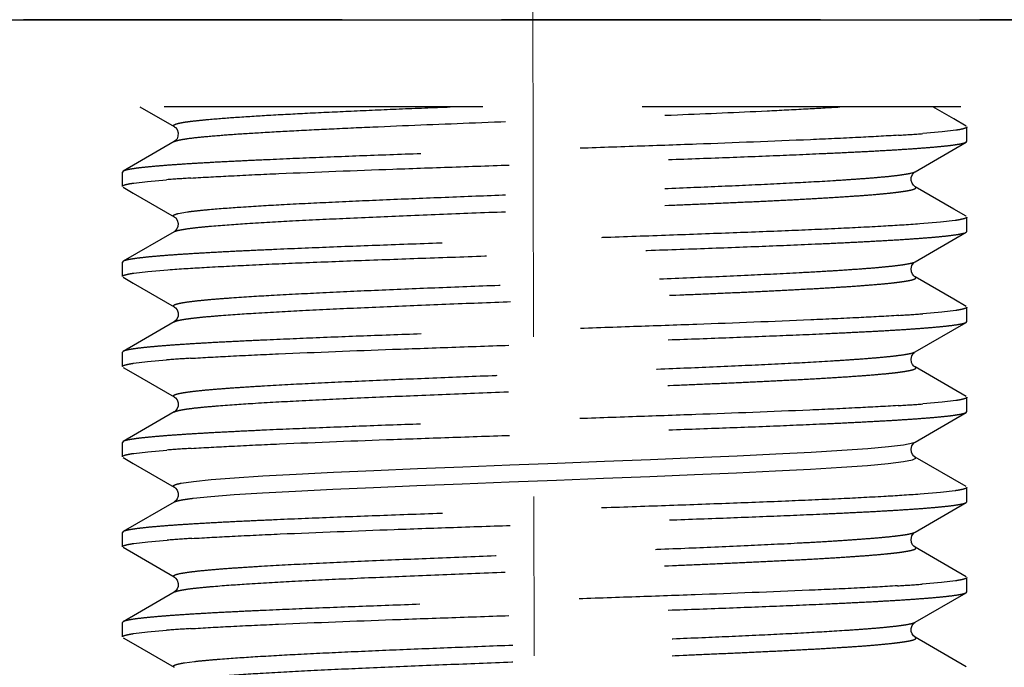
# Model space of a CAD drawing. Units: millimetres. Extents: x 72 to 9921, y -938 to 626.
# Drawn here: x 9063 to 9079, y -477 to -467 of the extents above; entities that cross this region are included whole.
import ezdxf

# ---------------------------------------------------------------- set-up
doc = ezdxf.new("R2010")
doc.units = ezdxf.units.MM
doc.header["$MEASUREMENT"] = 0
doc.linetypes.add('CENTER', pattern=[2, 1.25, -0.25, 0.25, -0.25])
doc.linetypes.add('HIDDEN', pattern=[0.375, 0.25, -0.125])
doc.layers.add('Centerline', color=4, linetype='CENTER', lineweight=15)
doc.layers.add('Wall_Floor', color=7, linetype='Continuous')

msp = doc.modelspace()

# ---------------------------------------------------------------- linework, layer by layer
at = {"linetype": 'HIDDEN', "ltscale": 20}
for p, q in [((9105.789, -466.586), (9037.137, -466.586)), ((9037.137, -466.586), (9105.789, -466.586)), ((9100.494, -467.953), (9042.433, -467.953)), ((9065.116, -467.953), (9065.652, -468.263)), ((9077.881, -468.142), (9077.554, -467.953)), ((9078.076, -468.255), (9077.881, -468.142)), ((9078.087, -468.493), (9078.087, -468.268)), ((9077.699, -468.345), (9077.398, -468.371)), ((9077.914, -468.319), (9077.699, -468.345)), ((9065.652, -468.497), (9064.851, -468.961)), ((9077.275, -468.969), (9078.076, -468.506)), ((9078.076, -468.506), (9078.087, -468.493)), ((9064.851, -468.961), (9064.84, -468.974)), ((9064.84, -469.199), (9064.84, -468.974)), ((9077.209, -468.991), (9077.274, -468.969)), ((9077.271, -468.972), (9077.275, -468.969)), ((9065.017, -469.147), (9065.234, -469.121)), ((9065.234, -469.121), (9065.534, -469.095)), ((9077.881, -469.555), (9077.275, -469.204)), ((9077.275, -469.204), (9077.275, -469.204)), ((9064.851, -469.212), (9065.01, -469.304)), ((9065.01, -469.304), (9065.652, -469.676)), ((9065.713, -469.625), (9065.859, -469.599)), ((9078.076, -469.667), (9077.881, -469.555)), ((9065.653, -469.676), (9065.652, -469.676)), ((9077.672, -469.76), (9077.35, -469.787)), ((9077.902, -469.734), (9077.672, -469.76)), ((9078.087, -469.905), (9078.087, -469.68)), ((9065.652, -469.91), (9064.851, -470.374)), ((9077.274, -470.382), (9078.076, -469.919)), ((9078.076, -469.919), (9078.087, -469.905)), ((9064.851, -470.374), (9064.84, -470.387)), ((9064.84, -470.612), (9064.84, -470.387)), ((9077.252, -470.392), (9077.274, -470.382)), ((9065.017, -470.56), (9065.24, -470.533)), ((9065.24, -470.533), (9065.555, -470.506)), ((9064.851, -470.625), (9065.01, -470.717)), ((9065.01, -470.717), (9065.652, -471.088)), ((9077.881, -470.967), (9077.275, -470.616)), ((9078.076, -471.08), (9077.881, -470.967)), ((9077.695, -471.171), (9077.396, -471.197)), ((9077.911, -471.145), (9077.695, -471.171)), ((9078.087, -471.318), (9078.087, -471.093)), ((9065.652, -471.323), (9064.851, -471.786)), ((9065.652, -471.323), (9065.652, -471.323)), ((9077.274, -471.795), (9078.076, -471.331)), ((9078.076, -471.331), (9078.087, -471.318)), ((9064.851, -471.786), (9064.84, -471.799)), ((9064.84, -472.024), (9064.84, -471.799)), ((9077.219, -471.814), (9077.274, -471.795)), ((9065.016, -471.972), (9065.232, -471.947)), ((9065.232, -471.947), (9065.531, -471.921)), ((9064.851, -472.037), (9065.01, -472.129)), ((9065.01, -472.129), (9065.652, -472.501)), ((9078.076, -472.492), (9077.275, -472.029)), ((9077.698, -472.583), (9077.395, -472.609)), ((9077.914, -472.557), (9077.698, -472.583)), ((9078.087, -472.731), (9078.087, -472.506)), ((9065.652, -472.735), (9064.851, -473.199)), ((9065.652, -472.736), (9065.652, -472.735)), ((9077.274, -473.207), (9078.076, -472.744)), ((9078.076, -472.744), (9078.087, -472.731)), ((9064.851, -473.199), (9064.84, -473.212)), ((9064.84, -473.437), (9064.84, -473.212)), ((9077.237, -473.222), (9077.274, -473.207)), ((9065.018, -473.385), (9065.237, -473.359)), ((9065.237, -473.359), (9065.539, -473.333)), ((9064.851, -473.45), (9065.01, -473.542)), ((9078.076, -473.905), (9077.275, -473.442)), ((9065.01, -473.542), (9065.653, -473.914)), ((9077.902, -473.971), (9077.674, -473.998)), ((9078.087, -474.143), (9078.087, -473.918)), ((9065.652, -474.148), (9064.851, -474.611)), ((9077.674, -473.998), (9077.353, -474.025)), ((9078.076, -474.156), (9078.087, -474.143)), ((9077.274, -474.62), (9078.076, -474.156)), ((9064.851, -474.611), (9064.84, -474.624)), ((9064.84, -474.849), (9064.84, -474.624)), ((9065.24, -474.771), (9065.544, -474.745)), ((9077.266, -474.624), (9077.274, -474.62)), ((9065.652, -475.326), (9064.851, -474.863)), ((9065.019, -474.797), (9065.24, -474.771)), ((9078.076, -475.318), (9077.275, -474.854)), ((9077.908, -475.383), (9077.687, -475.409)), ((9078.087, -475.556), (9078.087, -475.331)), ((9077.687, -475.409), (9077.383, -475.435)), ((9065.652, -475.56), (9064.851, -476.024)), ((9065.652, -475.561), (9065.652, -475.56)), ((9077.275, -476.032), (9078.076, -475.569)), ((9078.076, -475.569), (9078.087, -475.556)), ((9064.851, -476.024), (9064.84, -476.037)), ((9064.84, -476.262), (9064.84, -476.037)), ((9077.248, -476.044), (9077.275, -476.032)), ((9077.268, -476.037), (9077.275, -476.032)), ((9064.851, -476.275), (9065.01, -476.367)), ((9065.016, -476.21), (9065.232, -476.184)), ((9065.232, -476.184), (9065.531, -476.158)), ((9078.076, -476.73), (9077.275, -476.267)), ((9077.275, -476.267), (9077.275, -476.267)), ((9065.01, -476.367), (9065.652, -476.739)), ((9065.814, -476.668), (9065.973, -476.647))]:
    msp.add_line(p, q, dxfattribs=at)
for points in [[(9065.652, -468.263), (9065.654, -468.264), (9065.671, -468.277), (9065.697, -468.31), (9065.715, -468.362), (9065.712, -468.413), (9065.697, -468.452), (9065.674, -468.481), (9065.654, -468.497), (9065.652, -468.498)], [(9077.275, -469.204), (9077.269, -469.201), (9077.248, -469.182), (9077.226, -469.149), (9077.213, -469.108), (9077.214, -469.06), (9077.232, -469.013), (9077.256, -468.983), (9077.271, -468.972)], [(9065.652, -469.676), (9065.658, -469.68), (9065.676, -469.694), (9065.701, -469.729), (9065.715, -469.781), (9065.711, -469.83), (9065.695, -469.867), (9065.674, -469.893), (9065.656, -469.908), (9065.652, -469.91)], [(9077.275, -470.617), (9077.272, -470.615), (9077.254, -470.601), (9077.234, -470.576), (9077.217, -470.54), (9077.212, -470.491), (9077.225, -470.438), (9077.249, -470.402), (9077.265, -470.388)], [(9077.265, -470.388), (9077.267, -470.387), (9077.274, -470.382)], [(9065.652, -471.088), (9065.656, -471.091), (9065.673, -471.104), (9065.697, -471.135), (9065.714, -471.184), (9065.713, -471.233), (9065.699, -471.272), (9065.678, -471.302), (9065.657, -471.32), (9065.652, -471.323)], [(9077.275, -472.029), (9077.274, -472.028), (9077.257, -472.016), (9077.236, -471.993), (9077.219, -471.959), (9077.211, -471.909), (9077.223, -471.854), (9077.248, -471.816), (9077.264, -471.801)], [(9077.264, -471.801), (9077.266, -471.8), (9077.274, -471.795)], [(9065.652, -472.501), (9065.656, -472.503), (9065.672, -472.516), (9065.697, -472.547), (9065.714, -472.595), (9065.713, -472.644), (9065.7, -472.683), (9065.678, -472.714), (9065.657, -472.732), (9065.652, -472.736)], [(9065.76, -473.853), (9065.954, -473.824), (9066.235, -473.796), (9066.599, -473.768), (9067.045, -473.739), (9067.565, -473.71), (9068.149, -473.681), (9068.786, -473.653), (9069.468, -473.624), (9070.182, -473.595), (9070.916, -473.566), (9071.659, -473.538), (9072.4, -473.509), (9073.125, -473.48), (9073.823, -473.452), (9074.482, -473.423), (9075.092, -473.394), (9075.643, -473.365), (9076.126, -473.337), (9076.533, -473.308), (9076.857, -473.279), (9077.093, -473.25), (9077.237, -473.222)], [(9077.275, -473.442), (9077.272, -473.44), (9077.255, -473.427), (9077.234, -473.403), (9077.218, -473.368), (9077.211, -473.319), (9077.224, -473.265), (9077.248, -473.228), (9077.265, -473.214)], [(9077.265, -473.214), (9077.267, -473.212), (9077.274, -473.207)], [(9065.951, -474.089), (9066.23, -474.061), (9066.594, -474.032), (9067.039, -474.004), (9067.558, -473.975), (9068.14, -473.946), (9068.777, -473.918), (9069.458, -473.889), (9070.172, -473.86), (9070.906, -473.831), (9071.649, -473.803), (9072.389, -473.774), (9073.114, -473.745), (9073.813, -473.716), (9074.473, -473.688), (9075.084, -473.659), (9075.636, -473.63), (9076.119, -473.602), (9076.527, -473.573), (9076.853, -473.544), (9077.09, -473.515), (9077.236, -473.487), (9077.288, -473.458), (9077.275, -473.442)], [(9065.653, -473.913), (9065.656, -473.916), (9065.673, -473.929), (9065.697, -473.96), (9065.714, -474.008), (9065.714, -474.056), (9065.7, -474.096), (9065.679, -474.127), (9065.658, -474.144), (9065.652, -474.148)], [(9077.275, -474.854), (9077.273, -474.853), (9077.256, -474.841), (9077.236, -474.817), (9077.219, -474.783), (9077.211, -474.734), (9077.224, -474.679), (9077.248, -474.642), (9077.264, -474.627)], [(9077.264, -474.627), (9077.266, -474.625), (9077.274, -474.62)], [(9065.652, -475.326), (9065.656, -475.328), (9065.673, -475.342), (9065.698, -475.374), (9065.714, -475.423), (9065.713, -475.472), (9065.699, -475.511), (9065.677, -475.541), (9065.657, -475.558), (9065.652, -475.561)], [(9077.275, -476.267), (9077.268, -476.263), (9077.248, -476.245), (9077.227, -476.215), (9077.214, -476.176), (9077.213, -476.129), (9077.229, -476.081), (9077.253, -476.049), (9077.268, -476.037)]]:
    msp.add_lwpolyline(points, dxfattribs=at)
for centre, radius, start, end in [((9075.434, -442.518), 25.928, 273.4979, 274.344), ((9067.506, -495.142), 26.121, 93.4971, 94.3284), ((9075.435, -445.349), 25.921, 273.5046, 274.3389), ((9067.492, -497.771), 25.925, 93.5045, 94.3386), ((9075.419, -446.531), 26.153, 273.4867, 274.3346), ((9067.524, -499.647), 26.389, 93.4869, 94.3147), ((9067.545, -501.362), 26.692, 93.4749, 94.3), ((9075.382, -448.821), 26.689, 273.4748, 274.3002), ((9067.495, -502.046), 25.962, 93.503, 94.3367)]:
    msp.add_arc(centre, radius, start, end, dxfattribs=at)
for points, knots in [([(9065.706, -468.214), (9065.732, -468.207), (9065.794, -468.195), (9065.903, -468.18), (9066.041, -468.164), (9066.281, -468.141), (9066.648, -468.113), (9067.162, -468.081), (9067.768, -468.049), (9068.451, -468.017), (9069.198, -467.984), (9069.715, -467.963), (9069.982, -467.953)], [0, 0, 0, 0, 0.018725, 0.04436, 0.076845, 0.115979, 0.213289, 0.334425, 0.476878, 0.637537, 0.813167, 1, 1, 1, 1]), ([(9065.86, -468.45), (9065.95, -468.438), (9066.166, -468.415), (9066.538, -468.385), (9067.004, -468.355), (9067.556, -468.324), (9068.182, -468.293), (9069.13, -468.251), (9070.404, -468.2), (9071.968, -468.14), (9073.493, -468.08), (9074.687, -468.029), (9075.537, -467.986), (9075.917, -467.964), (9076.094, -467.953)], [0, 0, 0, 0, 0.026788, 0.063445, 0.10931, 0.163569, 0.225122, 0.292833, 0.441475, 0.598182, 0.751039, 0.888465, 0.948033, 1, 1, 1, 1]), ([(9065.652, -468.263), (9065.649, -468.261), (9065.644, -468.258), (9065.639, -468.251), (9065.64, -468.244), (9065.645, -468.237), (9065.655, -468.232), (9065.668, -468.226), (9065.685, -468.22), (9065.698, -468.216), (9065.706, -468.214)], [0, 0, 0, 0, 0.105173, 0.179735, 0.242513, 0.321115, 0.431764, 0.580451, 0.769512, 1, 1, 1, 1]), ([(9078.087, -468.268), (9078.087, -468.273), (9078.076, -468.281), (9078.061, -468.288), (9078.042, -468.294), (9078.017, -468.301), (9077.974, -468.31), (9077.939, -468.316), (9077.914, -468.319)], [0, 0, 0, 0, 0.091472, 0.17323, 0.282247, 0.419241, 0.58449, 1, 1, 1, 1]), ([(9077.016, -468.397), (9076.806, -468.411), (9076.345, -468.436), (9075.288, -468.484), (9074.11, -468.529), (9072.84, -468.574), (9071.821, -468.609), (9070.793, -468.644), (9069.781, -468.678), (9068.811, -468.713), (9067.906, -468.748), (9067.203, -468.778), (9066.689, -468.802), (9066.346, -468.819), (9066.034, -468.837), (9065.756, -468.854), (9065.513, -468.871), (9065.306, -468.889), (9065.137, -468.906), (9065.02, -468.921), (9064.946, -468.934), (9064.905, -468.942), (9064.875, -468.951), (9064.858, -468.957), (9064.851, -468.961)], [0, 0, 0, 0, 0.051876, 0.113656, 0.260596, 0.342188, 0.426588, 0.511722, 0.595471, 0.675798, 0.750752, 0.818496, 0.849157, 0.87741, 0.903072, 0.926004, 0.946078, 0.963167, 0.97715, 0.987959, 0.992165, 0.995569, 0.998175, 1, 1, 1, 1]), ([(9065.653, -468.498), (9065.661, -468.492), (9065.685, -468.484), (9065.73, -468.472), (9065.789, -468.461), (9065.835, -468.454), (9065.86, -468.45)], [0, 0, 0, 0, 0.143611, 0.357291, 0.642615, 1, 1, 1, 1]), ([(9065.912, -469.069), (9066.123, -469.056), (9066.584, -469.031), (9067.641, -468.982), (9068.819, -468.938), (9070.088, -468.893), (9071.107, -468.858), (9072.134, -468.823), (9073.145, -468.788), (9074.115, -468.754), (9075.02, -468.719), (9075.723, -468.689), (9076.237, -468.665), (9076.58, -468.648), (9076.892, -468.63), (9077.17, -468.613), (9077.414, -468.595), (9077.621, -468.578), (9077.79, -468.561), (9077.907, -468.546), (9077.981, -468.533), (9078.022, -468.525), (9078.052, -468.516), (9078.069, -468.51), (9078.076, -468.506)], [0, 0, 0, 0, 0.0519, 0.113696, 0.260645, 0.342219, 0.426578, 0.511662, 0.595382, 0.675709, 0.750663, 0.818416, 0.849082, 0.877336, 0.903007, 0.925956, 0.946048, 0.963152, 0.977142, 0.987955, 0.992162, 0.995567, 0.998174, 1, 1, 1, 1]), ([(9065.859, -469.599), (9065.91, -469.592), (9066.025, -469.578), (9066.306, -469.551), (9066.745, -469.519), (9067.37, -469.482), (9068.111, -469.445), (9068.948, -469.408), (9069.857, -469.37), (9070.811, -469.333), (9071.783, -469.295), (9072.747, -469.258), (9073.674, -469.22), (9074.538, -469.183), (9075.315, -469.146), (9075.897, -469.114), (9076.303, -469.087), (9076.557, -469.069), (9076.775, -469.05), (9076.955, -469.032), (9077.096, -469.013), (9077.176, -468.999), (9077.209, -468.991)], [0, 0, 0, 0, 0.01359, 0.030589, 0.0743, 0.129873, 0.195786, 0.270155, 0.350906, 0.435684, 0.522089, 0.6077, 0.69011, 0.76696, 0.835987, 0.895309, 0.920783, 0.943231, 0.962509, 0.978474, 0.990994, 1, 1, 1, 1]), ([(9064.84, -469.199), (9064.84, -469.193), (9064.851, -469.185), (9064.866, -469.179), (9064.886, -469.172), (9064.911, -469.166), (9064.955, -469.157), (9064.991, -469.151), (9065.017, -469.147)], [0, 0, 0, 0, 0.091027, 0.172737, 0.281777, 0.418844, 0.584202, 1, 1, 1, 1]), ([(9065.857, -469.863), (9065.913, -469.855), (9066.04, -469.84), (9066.353, -469.811), (9066.847, -469.776), (9067.551, -469.736), (9068.387, -469.696), (9069.326, -469.656), (9070.336, -469.616), (9071.384, -469.575), (9072.435, -469.534), (9073.296, -469.5), (9073.96, -469.473), (9074.43, -469.452), (9074.874, -469.432), (9075.29, -469.411), (9075.674, -469.391), (9076.022, -469.37), (9076.332, -469.35), (9076.601, -469.33), (9076.799, -469.312), (9076.936, -469.298), (9077.021, -469.287), (9077.094, -469.277), (9077.156, -469.267), (9077.205, -469.257), (9077.239, -469.248), (9077.26, -469.241), (9077.271, -469.236), (9077.28, -469.231), (9077.285, -469.226), (9077.288, -469.22), (9077.287, -469.214), (9077.282, -469.209), (9077.278, -469.206), (9077.275, -469.204)], [0, 0, 0, 0, 0.014715, 0.033398, 0.081987, 0.144144, 0.217828, 0.300601, 0.389681, 0.482047, 0.574646, 0.664419, 0.707307, 0.748367, 0.78723, 0.823581, 0.857139, 0.887623, 0.914762, 0.938353, 0.958214, 0.966689, 0.974165, 0.980623, 0.986056, 0.990465, 0.993854, 0.995173, 0.996247, 0.997088, 0.997721, 0.998205, 0.998662, 0.999233, 1, 1, 1, 1]), ([(9065.652, -469.676), (9065.649, -469.674), (9065.644, -469.671), (9065.639, -469.664), (9065.64, -469.656), (9065.646, -469.649), (9065.657, -469.643), (9065.672, -469.637), (9065.691, -469.631), (9065.705, -469.627), (9065.713, -469.625)], [0, 0, 0, 0, 0.101644, 0.172733, 0.233057, 0.311314, 0.423257, 0.574259, 0.766251, 1, 1, 1, 1]), ([(9077.35, -469.787), (9077.16, -469.802), (9076.733, -469.828), (9076.028, -469.864), (9075.202, -469.899), (9074.277, -469.935), (9073.278, -469.971), (9072.23, -470.008), (9071.163, -470.044), (9070.103, -470.08), (9069.08, -470.116), (9068.119, -470.152), (9067.37, -470.183), (9066.821, -470.208), (9066.454, -470.226), (9066.12, -470.244), (9065.821, -470.262), (9065.56, -470.28), (9065.337, -470.298), (9065.156, -470.316), (9065.031, -470.332), (9064.952, -470.345), (9064.909, -470.354), (9064.876, -470.363), (9064.858, -470.37), (9064.851, -470.374)], [0, 0, 0, 0, 0.045678, 0.102575, 0.169202, 0.243788, 0.324389, 0.408845, 0.494943, 0.580397, 0.662949, 0.74043, 0.81076, 0.842672, 0.872126, 0.898909, 0.922856, 0.943827, 0.961682, 0.976285, 0.987551, 0.991923, 0.99545, 0.998137, 1, 1, 1, 1]), ([(9078.087, -469.68), (9078.087, -469.683), (9078.084, -469.689), (9078.074, -469.695), (9078.059, -469.701), (9078.039, -469.708), (9078.013, -469.714), (9077.967, -469.724), (9077.929, -469.73), (9077.902, -469.734)], [0, 0, 0, 0, 0.036822, 0.092677, 0.174035, 0.282785, 0.419593, 0.584703, 1, 1, 1, 1]), ([(9065.555, -470.506), (9065.743, -470.492), (9066.168, -470.466), (9066.869, -470.43), (9067.693, -470.394), (9068.618, -470.358), (9069.618, -470.322), (9070.667, -470.286), (9071.737, -470.249), (9072.8, -470.213), (9073.828, -470.177), (9074.792, -470.141), (9075.545, -470.11), (9076.096, -470.085), (9076.465, -470.066), (9076.801, -470.048), (9077.101, -470.03), (9077.364, -470.012), (9077.587, -469.994), (9077.77, -469.976), (9077.895, -469.96), (9077.975, -469.947), (9078.018, -469.938), (9078.051, -469.929), (9078.069, -469.922), (9078.076, -469.919)], [0, 0, 0, 0, 0.045202, 0.101731, 0.168096, 0.242517, 0.323045, 0.407514, 0.493699, 0.579289, 0.661999, 0.739658, 0.810178, 0.842185, 0.87173, 0.898598, 0.922621, 0.943659, 0.961571, 0.97622, 0.987521, 0.991904, 0.995441, 0.998134, 1, 1, 1, 1]), ([(9065.652, -469.91), (9065.661, -469.905), (9065.685, -469.896), (9065.729, -469.885), (9065.788, -469.874), (9065.833, -469.867), (9065.857, -469.863)], [0, 0, 0, 0, 0.14423, 0.35843, 0.643704, 1, 1, 1, 1]), ([(9065.774, -471.025), (9065.818, -471.017), (9065.92, -471.002), (9066.094, -470.983), (9066.309, -470.964), (9066.674, -470.936), (9067.219, -470.903), (9067.967, -470.864), (9068.823, -470.825), (9069.761, -470.786), (9070.751, -470.748), (9071.763, -470.709), (9072.766, -470.67), (9073.728, -470.631), (9074.621, -470.592), (9075.309, -470.559), (9075.804, -470.531), (9076.126, -470.512), (9076.413, -470.492), (9076.661, -470.473), (9076.869, -470.453), (9077.035, -470.434), (9077.147, -470.417), (9077.214, -470.403), (9077.24, -470.396), (9077.252, -470.392)], [0, 0, 0, 0, 0.011561, 0.026826, 0.045689, 0.068012, 0.122334, 0.188138, 0.263414, 0.345859, 0.432918, 0.521902, 0.610075, 0.694737, 0.773278, 0.843261, 0.874355, 0.902524, 0.927555, 0.949255, 0.967462, 0.982042, 0.9929, 0.996919, 1, 1, 1, 1]), ([(9064.84, -470.612), (9064.84, -470.606), (9064.851, -470.598), (9064.866, -470.591), (9064.886, -470.585), (9064.911, -470.579), (9064.955, -470.569), (9064.991, -470.563), (9065.017, -470.56)], [0, 0, 0, 0, 0.090977, 0.172665, 0.281688, 0.418748, 0.584116, 1, 1, 1, 1]), ([(9065.933, -471.266), (9065.996, -471.258), (9066.135, -471.244), (9066.469, -471.215), (9066.984, -471.181), (9067.707, -471.141), (9068.552, -471.102), (9069.492, -471.062), (9070.496, -471.022), (9071.531, -470.982), (9072.564, -470.942), (9073.409, -470.908), (9074.058, -470.881), (9074.516, -470.861), (9074.949, -470.841), (9075.354, -470.82), (9075.727, -470.8), (9076.066, -470.78), (9076.366, -470.76), (9076.627, -470.74), (9076.819, -470.723), (9076.95, -470.709), (9077.032, -470.699), (9077.103, -470.688), (9077.162, -470.679), (9077.21, -470.669), (9077.242, -470.66), (9077.262, -470.653), (9077.273, -470.648), (9077.281, -470.643), (9077.286, -470.638), (9077.288, -470.632), (9077.287, -470.626), (9077.282, -470.621), (9077.278, -470.618), (9077.275, -470.617)], [0, 0, 0, 0, 0.016511, 0.036814, 0.088134, 0.152323, 0.227317, 0.310703, 0.39977, 0.491617, 0.583264, 0.671759, 0.713922, 0.754232, 0.79236, 0.827991, 0.860839, 0.890635, 0.917141, 0.940142, 0.959458, 0.967684, 0.974937, 0.981204, 0.986474, 0.990744, 0.994017, 0.995286, 0.996315, 0.997119, 0.997724, 0.998194, 0.998652, 0.99923, 1, 1, 1, 1]), ([(9065.652, -471.088), (9065.65, -471.087), (9065.646, -471.085), (9065.642, -471.081), (9065.64, -471.077), (9065.639, -471.071), (9065.645, -471.062), (9065.657, -471.055), (9065.676, -471.047), (9065.703, -471.04), (9065.736, -471.032), (9065.761, -471.027), (9065.774, -471.025)], [0, 0, 0, 0, 0.042465, 0.076503, 0.103814, 0.127615, 0.181851, 0.266078, 0.388282, 0.550849, 0.754672, 1, 1, 1, 1]), ([(9078.087, -471.093), (9078.087, -471.099), (9078.076, -471.107), (9078.061, -471.113), (9078.041, -471.12), (9078.016, -471.126), (9077.973, -471.135), (9077.937, -471.141), (9077.911, -471.145)], [0, 0, 0, 0, 0.091152, 0.172878, 0.281914, 0.418962, 0.58429, 1, 1, 1, 1]), ([(9077.02, -471.222), (9076.81, -471.236), (9076.349, -471.261), (9075.292, -471.309), (9074.115, -471.354), (9072.845, -471.399), (9071.826, -471.434), (9070.798, -471.469), (9069.786, -471.503), (9068.815, -471.538), (9067.91, -471.573), (9067.206, -471.603), (9066.691, -471.627), (9066.348, -471.644), (9066.036, -471.662), (9065.757, -471.679), (9065.513, -471.697), (9065.306, -471.714), (9065.137, -471.731), (9065.02, -471.746), (9064.946, -471.759), (9064.905, -471.767), (9064.875, -471.776), (9064.858, -471.782), (9064.851, -471.786)], [0, 0, 0, 0, 0.051816, 0.113547, 0.260402, 0.341955, 0.426322, 0.511434, 0.595187, 0.675549, 0.750542, 0.818336, 0.849021, 0.877294, 0.902977, 0.925935, 0.946034, 0.963144, 0.97714, 0.987956, 0.992163, 0.995568, 0.998175, 1, 1, 1, 1]), ([(9065.652, -471.323), (9065.657, -471.32), (9065.669, -471.315), (9065.701, -471.304), (9065.755, -471.292), (9065.836, -471.279), (9065.899, -471.27), (9065.933, -471.266)], [0, 0, 0, 0, 0.058139, 0.13489, 0.345966, 0.634514, 1, 1, 1, 1]), ([(9065.907, -471.895), (9066.117, -471.882), (9066.578, -471.857), (9067.635, -471.808), (9068.812, -471.763), (9070.082, -471.718), (9071.102, -471.683), (9072.13, -471.649), (9073.142, -471.614), (9074.113, -471.579), (9075.018, -471.544), (9075.722, -471.515), (9076.236, -471.49), (9076.58, -471.473), (9076.891, -471.456), (9077.17, -471.438), (9077.414, -471.421), (9077.621, -471.403), (9077.79, -471.386), (9077.907, -471.371), (9077.981, -471.358), (9078.022, -471.35), (9078.052, -471.341), (9078.069, -471.335), (9078.076, -471.331)], [0, 0, 0, 0, 0.051817, 0.113548, 0.260408, 0.341971, 0.426361, 0.511499, 0.595268, 0.675631, 0.750621, 0.8184, 0.849077, 0.877345, 0.90302, 0.925966, 0.946054, 0.963154, 0.977146, 0.987959, 0.992165, 0.995569, 0.998175, 1, 1, 1, 1]), ([(9065.731, -472.446), (9065.768, -472.438), (9065.857, -472.423), (9066.012, -472.404), (9066.209, -472.385), (9066.447, -472.366), (9066.724, -472.346), (9067.163, -472.319), (9067.791, -472.285), (9068.624, -472.247), (9069.545, -472.208), (9070.524, -472.169), (9071.533, -472.13), (9072.539, -472.091), (9073.512, -472.052), (9074.423, -472.014), (9075.242, -471.975), (9075.856, -471.942), (9076.283, -471.914), (9076.549, -471.895), (9076.776, -471.875), (9076.961, -471.856), (9077.105, -471.837), (9077.186, -471.822), (9077.219, -471.814)], [0, 0, 0, 0, 0.009903, 0.023512, 0.04076, 0.06155, 0.085698, 0.113006, 0.176294, 0.249522, 0.33039, 0.416463, 0.50506, 0.59347, 0.678987, 0.758948, 0.830946, 0.89272, 0.919178, 0.942423, 0.962265, 0.978529, 0.991124, 1, 1, 1, 1]), ([(9064.84, -472.024), (9064.84, -472.019), (9064.851, -472.011), (9064.866, -472.004), (9064.886, -471.998), (9064.911, -471.991), (9064.954, -471.982), (9064.99, -471.976), (9065.016, -471.972)], [0, 0, 0, 0, 0.091145, 0.172871, 0.281907, 0.418956, 0.584285, 1, 1, 1, 1]), ([(9065.905, -472.682), (9065.965, -472.674), (9066.1, -472.66), (9066.426, -472.631), (9066.934, -472.596), (9067.651, -472.557), (9068.494, -472.517), (9069.434, -472.477), (9070.44, -472.437), (9071.48, -472.397), (9072.52, -472.356), (9073.371, -472.322), (9074.025, -472.295), (9074.487, -472.275), (9074.924, -472.254), (9075.333, -472.234), (9075.71, -472.214), (9076.051, -472.194), (9076.355, -472.173), (9076.619, -472.153), (9076.813, -472.136), (9076.946, -472.122), (9077.029, -472.112), (9077.1, -472.101), (9077.16, -472.091), (9077.208, -472.081), (9077.241, -472.073), (9077.262, -472.065), (9077.273, -472.06), (9077.281, -472.055), (9077.286, -472.05), (9077.288, -472.045), (9077.286, -472.039), (9077.282, -472.034), (9077.277, -472.031), (9077.275, -472.029)], [0, 0, 0, 0, 0.015859, 0.035592, 0.08598, 0.149467, 0.224056, 0.307235, 0.396332, 0.48839, 0.580397, 0.669348, 0.711744, 0.752289, 0.790666, 0.826554, 0.859638, 0.889647, 0.916365, 0.939575, 0.959066, 0.96736, 0.974672, 0.980991, 0.986313, 0.990632, 0.993948, 0.995235, 0.996281, 0.997097, 0.997708, 0.99818, 0.99864, 0.999222, 1, 1, 1, 1]), ([(9065.652, -472.501), (9065.649, -472.499), (9065.644, -472.495), (9065.639, -472.489), (9065.639, -472.483), (9065.641, -472.48), (9065.644, -472.476), (9065.651, -472.471), (9065.662, -472.466), (9065.68, -472.459), (9065.704, -472.452), (9065.721, -472.448), (9065.731, -472.446)], [0, 0, 0, 0, 0.092128, 0.155121, 0.182835, 0.21314, 0.249339, 0.293448, 0.409219, 0.564807, 0.761574, 1, 1, 1, 1]), ([(9078.087, -472.506), (9078.087, -472.511), (9078.076, -472.519), (9078.061, -472.526), (9078.042, -472.532), (9078.018, -472.538), (9077.974, -472.548), (9077.939, -472.553), (9077.914, -472.557)], [0, 0, 0, 0, 0.091476, 0.173231, 0.282245, 0.419237, 0.584485, 1, 1, 1, 1]), ([(9077.009, -472.636), (9076.798, -472.649), (9076.337, -472.674), (9075.279, -472.723), (9074.101, -472.767), (9072.831, -472.812), (9071.812, -472.847), (9070.785, -472.882), (9069.775, -472.916), (9068.806, -472.951), (9067.902, -472.986), (9067.2, -473.015), (9066.687, -473.04), (9066.344, -473.057), (9066.033, -473.075), (9065.755, -473.092), (9065.512, -473.109), (9065.305, -473.127), (9065.136, -473.144), (9065.02, -473.159), (9064.946, -473.171), (9064.905, -473.18), (9064.875, -473.188), (9064.858, -473.195), (9064.851, -473.199)], [0, 0, 0, 0, 0.051999, 0.113876, 0.260928, 0.342538, 0.426932, 0.512042, 0.595754, 0.676035, 0.750939, 0.818636, 0.849274, 0.877506, 0.903147, 0.926061, 0.946118, 0.963194, 0.977166, 0.987966, 0.992169, 0.995571, 0.998175, 1, 1, 1, 1]), ([(9065.652, -472.735), (9065.657, -472.733), (9065.668, -472.728), (9065.696, -472.718), (9065.745, -472.707), (9065.818, -472.694), (9065.874, -472.686), (9065.905, -472.682)], [0, 0, 0, 0, 0.060036, 0.138245, 0.350554, 0.637936, 1, 1, 1, 1]), ([(9065.919, -473.307), (9066.13, -473.294), (9066.591, -473.269), (9067.649, -473.22), (9068.828, -473.175), (9070.097, -473.13), (9071.115, -473.096), (9072.142, -473.061), (9073.152, -473.026), (9074.12, -472.991), (9075.024, -472.957), (9075.727, -472.927), (9076.24, -472.903), (9076.582, -472.885), (9076.893, -472.868), (9077.172, -472.851), (9077.415, -472.833), (9077.622, -472.816), (9077.791, -472.799), (9077.907, -472.784), (9077.981, -472.771), (9078.022, -472.762), (9078.052, -472.754), (9078.069, -472.747), (9078.076, -472.744)], [0, 0, 0, 0, 0.052016, 0.113903, 0.260959, 0.342553, 0.426912, 0.511979, 0.595669, 0.675956, 0.750864, 0.818567, 0.849207, 0.877439, 0.903087, 0.926016, 0.946091, 0.963179, 0.977157, 0.987962, 0.992166, 0.995569, 0.998175, 1, 1, 1, 1]), ([(9064.84, -473.437), (9064.84, -473.435), (9064.843, -473.429), (9064.852, -473.423), (9064.867, -473.416), (9064.886, -473.41), (9064.911, -473.404), (9064.956, -473.394), (9064.992, -473.389), (9065.018, -473.385)], [0, 0, 0, 0, 0.037327, 0.093455, 0.174916, 0.283652, 0.420352, 0.585277, 1, 1, 1, 1]), ([(9065.653, -473.913), (9065.651, -473.912), (9065.647, -473.91), (9065.643, -473.906), (9065.64, -473.902), (9065.639, -473.897), (9065.644, -473.889), (9065.655, -473.882), (9065.672, -473.874), (9065.695, -473.867), (9065.725, -473.859), (9065.748, -473.855), (9065.76, -473.853)], [0, 0, 0, 0, 0.044638, 0.080808, 0.110092, 0.135394, 0.190232, 0.273102, 0.393341, 0.553884, 0.755913, 1, 1, 1, 1]), ([(9078.087, -473.918), (9078.087, -473.921), (9078.084, -473.926), (9078.074, -473.933), (9078.059, -473.939), (9078.039, -473.945), (9078.013, -473.952), (9077.967, -473.961), (9077.929, -473.967), (9077.902, -473.971)], [0, 0, 0, 0, 0.036847, 0.092716, 0.174079, 0.28283, 0.419632, 0.584734, 1, 1, 1, 1]), ([(9077.353, -474.025), (9077.163, -474.039), (9076.736, -474.066), (9076.032, -474.101), (9075.206, -474.137), (9074.282, -474.173), (9073.282, -474.209), (9072.235, -474.245), (9071.167, -474.281), (9070.107, -474.318), (9069.083, -474.354), (9068.121, -474.39), (9067.372, -474.421), (9066.822, -474.446), (9066.455, -474.464), (9066.121, -474.482), (9065.822, -474.5), (9065.56, -474.518), (9065.338, -474.536), (9065.156, -474.554), (9065.031, -474.57), (9064.952, -474.583), (9064.909, -474.592), (9064.876, -474.601), (9064.858, -474.607), (9064.851, -474.611)], [0, 0, 0, 0, 0.045609, 0.10245, 0.169034, 0.243594, 0.324184, 0.408642, 0.494751, 0.580225, 0.662802, 0.740312, 0.81067, 0.842596, 0.872063, 0.898858, 0.922817, 0.943799, 0.961664, 0.976274, 0.987546, 0.991919, 0.995448, 0.998136, 1, 1, 1, 1]), ([(9065.653, -474.148), (9065.658, -474.145), (9065.67, -474.14), (9065.703, -474.129), (9065.76, -474.116), (9065.847, -474.102), (9065.914, -474.093), (9065.951, -474.089)], [0, 0, 0, 0, 0.056916, 0.132699, 0.342844, 0.632262, 1, 1, 1, 1]), ([(9065.927, -474.719), (9066.139, -474.706), (9066.601, -474.681), (9067.66, -474.632), (9068.838, -474.587), (9070.107, -474.542), (9071.125, -474.508), (9072.151, -474.473), (9073.16, -474.438), (9074.127, -474.404), (9075.03, -474.369), (9075.731, -474.339), (9076.243, -474.315), (9076.585, -474.298), (9076.896, -474.28), (9077.173, -474.263), (9077.416, -474.246), (9077.622, -474.228), (9077.791, -474.211), (9077.908, -474.196), (9077.981, -474.184), (9078.022, -474.175), (9078.052, -474.167), (9078.069, -474.16), (9078.076, -474.156)], [0, 0, 0, 0, 0.052156, 0.114157, 0.261356, 0.342983, 0.427349, 0.512403, 0.596058, 0.676294, 0.751149, 0.818795, 0.849407, 0.877613, 0.90323, 0.926123, 0.946163, 0.963223, 0.977182, 0.987973, 0.992173, 0.995572, 0.998176, 1, 1, 1, 1]), ([(9065.714, -475.275), (9065.749, -475.267), (9065.836, -475.252), (9065.99, -475.232), (9066.188, -475.212), (9066.429, -475.192), (9066.711, -475.172), (9067.163, -475.144), (9067.81, -475.109), (9068.671, -475.07), (9069.624, -475.03), (9070.636, -474.99), (9071.676, -474.95), (9072.708, -474.91), (9073.7, -474.87), (9074.619, -474.83), (9075.325, -474.796), (9075.832, -474.768), (9076.16, -474.747), (9076.449, -474.727), (9076.698, -474.707), (9076.904, -474.688), (9077.048, -474.67), (9077.141, -474.656), (9077.193, -474.646), (9077.233, -474.636), (9077.256, -474.628), (9077.266, -474.624)], [0, 0, 0, 0, 0.009445, 0.022815, 0.040048, 0.061016, 0.085527, 0.113386, 0.178283, 0.253558, 0.336796, 0.425279, 0.516154, 0.606413, 0.693086, 0.773405, 0.844766, 0.876354, 0.904832, 0.929966, 0.951584, 0.969516, 0.983604, 0.989177, 0.993764, 0.997368, 1, 1, 1, 1]), ([(9064.84, -474.849), (9064.84, -474.847), (9064.843, -474.841), (9064.852, -474.835), (9064.867, -474.829), (9064.887, -474.823), (9064.912, -474.816), (9064.957, -474.807), (9064.993, -474.801), (9065.019, -474.797)], [0, 0, 0, 0, 0.037238, 0.093318, 0.174763, 0.283504, 0.420225, 0.585183, 1, 1, 1, 1]), ([(9065.853, -475.514), (9065.908, -475.506), (9066.034, -475.491), (9066.346, -475.462), (9066.839, -475.427), (9067.543, -475.387), (9068.378, -475.347), (9069.317, -475.307), (9070.328, -475.266), (9071.378, -475.226), (9072.43, -475.185), (9073.292, -475.151), (9073.957, -475.123), (9074.427, -475.102), (9074.872, -475.082), (9075.289, -475.061), (9075.673, -475.041), (9076.022, -475.021), (9076.333, -475), (9076.602, -474.98), (9076.8, -474.962), (9076.936, -474.948), (9077.021, -474.938), (9077.095, -474.927), (9077.156, -474.917), (9077.206, -474.907), (9077.24, -474.898), (9077.26, -474.891), (9077.272, -474.886), (9077.28, -474.881), (9077.286, -474.876), (9077.288, -474.87), (9077.287, -474.864), (9077.282, -474.859), (9077.277, -474.856), (9077.275, -474.854)], [0, 0, 0, 0, 0.014611, 0.033204, 0.081647, 0.143719, 0.217362, 0.300105, 0.389194, 0.481665, 0.5744, 0.664232, 0.707132, 0.748209, 0.787113, 0.82353, 0.857157, 0.887691, 0.914853, 0.938443, 0.958284, 0.966743, 0.9742, 0.980643, 0.986066, 0.990468, 0.993853, 0.995168, 0.996239, 0.997076, 0.997705, 0.998186, 0.998644, 0.999223, 1, 1, 1, 1]), ([(9065.652, -475.326), (9065.649, -475.324), (9065.644, -475.321), (9065.639, -475.314), (9065.64, -475.306), (9065.647, -475.299), (9065.657, -475.293), (9065.672, -475.287), (9065.691, -475.281), (9065.706, -475.277), (9065.714, -475.275)], [0, 0, 0, 0, 0.101291, 0.172147, 0.232398, 0.310697, 0.422738, 0.573885, 0.766053, 1, 1, 1, 1]), ([(9078.087, -475.331), (9078.087, -475.333), (9078.084, -475.339), (9078.075, -475.345), (9078.06, -475.351), (9078.04, -475.358), (9078.015, -475.364), (9077.97, -475.373), (9077.934, -475.379), (9077.908, -475.383)], [0, 0, 0, 0, 0.037241, 0.093323, 0.174769, 0.28351, 0.42023, 0.585187, 1, 1, 1, 1]), ([(9076.999, -475.461), (9076.788, -475.475), (9076.326, -475.5), (9075.267, -475.548), (9074.089, -475.593), (9072.82, -475.638), (9071.802, -475.672), (9070.776, -475.707), (9069.767, -475.742), (9068.8, -475.777), (9067.897, -475.811), (9067.196, -475.841), (9066.683, -475.865), (9066.342, -475.882), (9066.031, -475.9), (9065.753, -475.917), (9065.511, -475.935), (9065.304, -475.952), (9065.136, -475.969), (9065.019, -475.984), (9064.946, -475.997), (9064.905, -476.005), (9064.875, -476.014), (9064.858, -476.02), (9064.851, -476.024)], [0, 0, 0, 0, 0.052157, 0.114158, 0.261349, 0.342969, 0.427332, 0.512386, 0.596046, 0.676289, 0.75115, 0.818796, 0.849408, 0.877612, 0.903229, 0.926123, 0.946163, 0.963223, 0.977182, 0.987973, 0.992173, 0.995572, 0.998176, 1, 1, 1, 1]), ([(9065.652, -475.56), (9065.661, -475.555), (9065.684, -475.547), (9065.727, -475.536), (9065.785, -475.525), (9065.829, -475.518), (9065.853, -475.514)], [0, 0, 0, 0, 0.144677, 0.359022, 0.644145, 1, 1, 1, 1]), ([(9065.908, -476.133), (9066.118, -476.119), (9066.579, -476.094), (9067.636, -476.046), (9068.814, -476.001), (9070.083, -475.956), (9071.103, -475.921), (9072.131, -475.886), (9073.142, -475.852), (9074.113, -475.817), (9075.019, -475.782), (9075.722, -475.752), (9076.237, -475.728), (9076.58, -475.711), (9076.892, -475.693), (9077.17, -475.676), (9077.414, -475.658), (9077.621, -475.641), (9077.79, -475.624), (9077.907, -475.609), (9077.981, -475.596), (9078.022, -475.588), (9078.052, -475.579), (9078.069, -475.573), (9078.076, -475.569)], [0, 0, 0, 0, 0.051834, 0.11358, 0.260451, 0.342013, 0.426397, 0.511527, 0.595289, 0.675646, 0.75063, 0.818406, 0.849082, 0.877348, 0.903022, 0.925968, 0.946056, 0.963157, 0.977148, 0.98796, 0.992166, 0.995569, 0.998175, 1, 1, 1, 1]), ([(9065.973, -476.647), (9066.034, -476.64), (9066.168, -476.627), (9066.484, -476.6), (9066.963, -476.568), (9067.63, -476.531), (9068.405, -476.494), (9069.265, -476.457), (9070.187, -476.42), (9071.144, -476.383), (9072.111, -476.346), (9073.059, -476.308), (9073.962, -476.271), (9074.795, -476.234), (9075.535, -476.197), (9076.083, -476.165), (9076.46, -476.139), (9076.691, -476.121), (9076.885, -476.102), (9077.041, -476.084), (9077.147, -476.068), (9077.212, -476.054), (9077.237, -476.047), (9077.248, -476.044)], [0, 0, 0, 0, 0.016237, 0.035783, 0.084199, 0.143899, 0.2132, 0.290156, 0.372607, 0.458239, 0.544655, 0.62944, 0.710225, 0.784755, 0.85095, 0.906953, 0.930628, 0.951194, 0.968511, 0.982465, 0.992974, 0.996922, 1, 1, 1, 1]), ([(9064.84, -476.262), (9064.84, -476.256), (9064.851, -476.248), (9064.866, -476.242), (9064.886, -476.235), (9064.911, -476.229), (9064.955, -476.22), (9064.99, -476.214), (9065.016, -476.21)], [0, 0, 0, 0, 0.091126, 0.172849, 0.281886, 0.418938, 0.584272, 1, 1, 1, 1]), ([(9065.971, -476.912), (9066.036, -476.904), (9066.181, -476.89), (9066.524, -476.861), (9067.049, -476.827), (9067.781, -476.788), (9068.63, -476.749), (9069.57, -476.709), (9070.57, -476.669), (9071.599, -476.63), (9072.624, -476.59), (9073.46, -476.557), (9074.101, -476.529), (9074.554, -476.509), (9074.981, -476.489), (9075.381, -476.469), (9075.749, -476.449), (9076.083, -476.429), (9076.379, -476.41), (9076.636, -476.39), (9076.825, -476.372), (9076.955, -476.358), (9077.036, -476.348), (9077.105, -476.338), (9077.164, -476.329), (9077.211, -476.319), (9077.243, -476.31), (9077.262, -476.303), (9077.273, -476.298), (9077.281, -476.293), (9077.286, -476.288), (9077.288, -476.282), (9077.287, -476.277), (9077.282, -476.271), (9077.278, -476.269), (9077.275, -476.267)], [0, 0, 0, 0, 0.01731, 0.038362, 0.090957, 0.156112, 0.231734, 0.315401, 0.404435, 0.495988, 0.58714, 0.674987, 0.716789, 0.756729, 0.794489, 0.829767, 0.862281, 0.891768, 0.917992, 0.940747, 0.959853, 0.967993, 0.975169, 0.981369, 0.986587, 0.990815, 0.994058, 0.995315, 0.996337, 0.997136, 0.997739, 0.998207, 0.998663, 0.999237, 1, 1, 1, 1]), ([(9065.652, -476.739), (9065.65, -476.737), (9065.646, -476.735), (9065.642, -476.73), (9065.639, -476.726), (9065.64, -476.721), (9065.642, -476.716), (9065.65, -476.71), (9065.665, -476.702), (9065.69, -476.694), (9065.74, -476.681), (9065.783, -476.673), (9065.814, -476.668)], [0, 0, 0, 0, 0.037465, 0.066765, 0.089977, 0.111057, 0.135043, 0.165563, 0.252462, 0.378172, 0.544454, 1, 1, 1, 1])]:
    msp.add_open_spline(points, degree=3, knots=knots, dxfattribs=at)
at = {"layer": 'Centerline', "ltscale": 10}
msp.add_line((9071.066, -339.06), (9071.463, -575.173), dxfattribs=at)
at = {"layer": 'Wall_Floor', "color": 3, "ltscale": 20}
msp.add_line((8803.582, -466.586), (9675.381, -466.586), dxfattribs=at)

doc.saveas('drawing.dxf')
